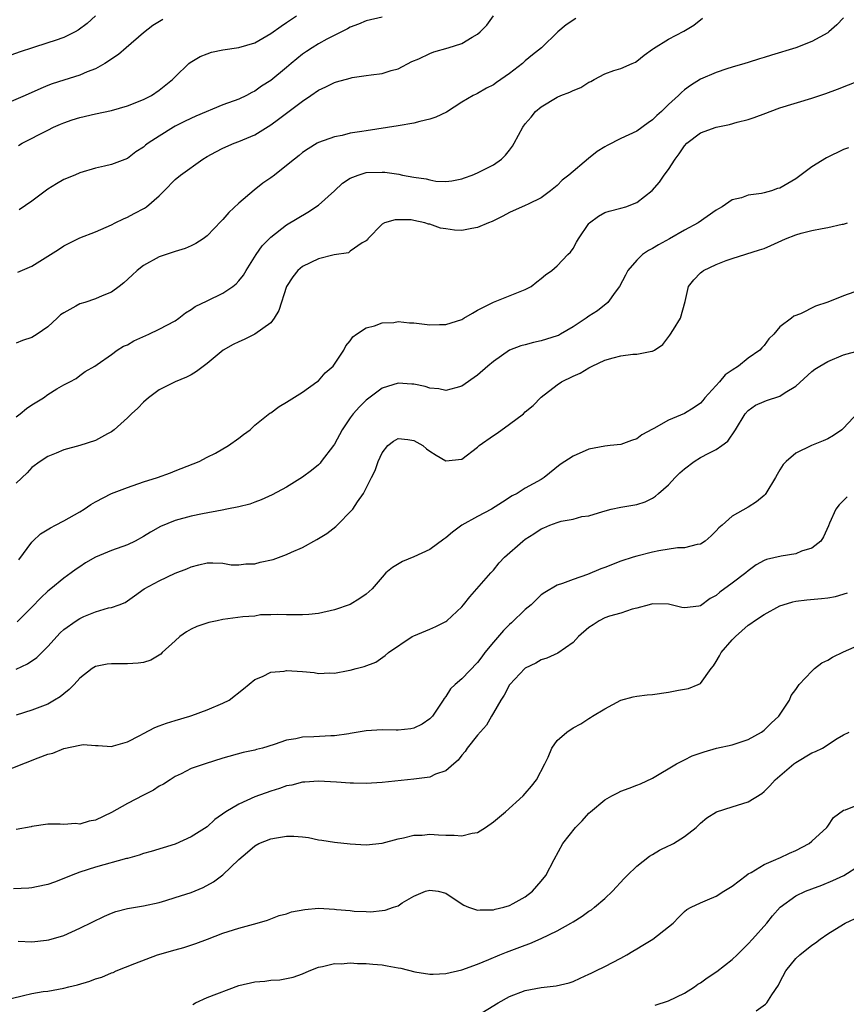
# Model space of a CAD drawing. Units: inches. Extents: x 2568000 to 2571000, y 1551000 to 1554000.
# Drawn here: x 2568483 to 2568587, y 1551543 to 1551667 of the extents above; entities that cross this region are included whole.
import ezdxf

# ---------------------------------------------------------------- set-up
doc = ezdxf.new("R2010")
doc.units = ezdxf.units.IN
doc.header["$MEASUREMENT"] = 0
doc.layers.add('LD25681551_2ft', color=181, linetype='Continuous')

msp = doc.modelspace()

# ---------------------------------------------------------------- linework, layer by layer
at = {"layer": 'LD25681551_2ft'}
for points, elevation in [([(2568492.98, 1551667), (2568491.95, 1551666.05), (2568490.8, 1551665.2), (2568490.44, 1551665), (2568489, 1551664.28), (2568487.92, 1551663.92), (2568487, 1551663.59), (2568485.08, 1551663), (2568483.51, 1551662.49), (2568479.35, 1551661)], 8140), ([(2568483.22, 1551634.78), (2568485, 1551635.53), (2568487.32, 1551637), (2568488.34, 1551637.66), (2568489, 1551638.12), (2568489.6, 1551638.4), (2568491, 1551639.1), (2568493, 1551639.88), (2568495, 1551640.76), (2568495.45, 1551641), (2568496.49, 1551641.51), (2568497, 1551641.71), (2568497.84, 1551642.16), (2568499.16, 1551642.84), (2568499.38, 1551643), (2568501, 1551644.39), (2568501.62, 1551645), (2568503, 1551646.43), (2568503.68, 1551647), (2568506.49, 1551649), (2568507, 1551649.31), (2568508.1, 1551649.9), (2568509, 1551650.36), (2568510.4, 1551651), (2568511, 1551651.22), (2568513, 1551652.07), (2568515, 1551653.29), (2568515.99, 1551654.01), (2568517, 1551654.78), (2568519, 1551656.29), (2568520.05, 1551657), (2568521, 1551657.67), (2568521.91, 1551658.09), (2568523, 1551658.64), (2568523.29, 1551658.71), (2568525, 1551659.19), (2568525.24, 1551659.24), (2568527, 1551659.5), (2568527.61, 1551659.61), (2568529, 1551659.77), (2568530.12, 1551660.12), (2568531, 1551660.35), (2568532.74, 1551661.26), (2568533.62, 1551661.62), (2568535, 1551662.29), (2568535.51, 1551662.49), (2568537.31, 1551663), (2568539, 1551663.51), (2568540.34, 1551664.34), (2568541, 1551664.69), (2568541.33, 1551665), (2568542.16, 1551665.84), (2568542.99, 1551667)], 8148), ([(2568483.3, 1551650.7), (2568483.79, 1551651), (2568487, 1551652.65), (2568487.71, 1551653), (2568488.6, 1551653.4), (2568489, 1551653.56), (2568490.06, 1551653.94), (2568491, 1551654.23), (2568493, 1551654.68), (2568495, 1551655.1), (2568497, 1551655.68), (2568499, 1551656.48), (2568500.02, 1551657), (2568501, 1551657.68), (2568502.67, 1551659), (2568503, 1551659.34), (2568504.72, 1551661), (2568504.87, 1551661.13), (2568506.12, 1551661.88), (2568507, 1551662.24), (2568507.57, 1551662.43), (2568509, 1551662.73), (2568511, 1551663.04), (2568513, 1551663.62), (2568515, 1551664.77), (2568516.3, 1551665.7), (2568517, 1551666.16), (2568518.24, 1551667)], 8144), ([(2568501.45, 1551666.55), (2568500.2, 1551665.8), (2568499, 1551664.88), (2568496.83, 1551663), (2568495.86, 1551662.14), (2568494.16, 1551661), (2568493, 1551660.34), (2568491.95, 1551659.95), (2568491, 1551659.53), (2568489, 1551658.93), (2568487.55, 1551658.45), (2568487, 1551658.23), (2568486.12, 1551657.88), (2568484.16, 1551657), (2568482.1, 1551656.1)], 8142), ([(2568587, 1551666.75), (2568586.14, 1551665.86), (2568585.16, 1551665), (2568585, 1551664.88), (2568583, 1551663.76), (2568581, 1551663), (2568577.93, 1551662.07), (2568577, 1551661.78), (2568576.42, 1551661.58), (2568575, 1551661.14), (2568574.6, 1551661), (2568573, 1551660.54), (2568572.33, 1551660.33), (2568571, 1551659.88), (2568569, 1551659.03), (2568567.76, 1551658.24), (2568567, 1551657.7), (2568566.62, 1551657.38), (2568566.24, 1551657), (2568565, 1551655.87), (2568564.12, 1551655), (2568563.54, 1551654.46), (2568563, 1551653.92), (2568562.45, 1551653.55), (2568561, 1551652.5), (2568559, 1551651.57), (2568557.28, 1551650.72), (2568557, 1551650.56), (2568556.03, 1551649.97), (2568554.92, 1551649.08), (2568552.46, 1551647), (2568551.63, 1551646.37), (2568551, 1551645.7), (2568550.16, 1551645), (2568549, 1551644.13), (2568547.34, 1551643.34), (2568547, 1551643.16), (2568545, 1551642.29), (2568544.18, 1551641.82), (2568542.82, 1551641.18), (2568542.39, 1551641), (2568541, 1551640.4), (2568540.29, 1551640.29), (2568539, 1551640.03), (2568538.09, 1551640.09), (2568537, 1551640.23), (2568536.33, 1551640.33), (2568535, 1551640.83), (2568534.84, 1551640.84), (2568534.39, 1551641), (2568533, 1551641.3), (2568532.64, 1551641.36), (2568530.64, 1551641.36), (2568529.31, 1551641), (2568529, 1551640.83), (2568527.2, 1551639), (2568527.15, 1551638.85), (2568527, 1551638.73), (2568526.5, 1551638.5), (2568525, 1551637.42), (2568524.77, 1551637.23), (2568522.96, 1551636.96), (2568521, 1551636.45), (2568519, 1551635.49), (2568518.4, 1551635), (2568517.78, 1551634.22), (2568517, 1551633.01), (2568516.03, 1551629.97), (2568515.44, 1551629), (2568515, 1551628.44), (2568513.01, 1551626.99), (2568511.67, 1551626.33), (2568511, 1551626.06), (2568510.29, 1551625.71), (2568509.03, 1551625), (2568507, 1551623.31), (2568505.69, 1551622.31), (2568505, 1551621.9), (2568504.4, 1551621.6), (2568503, 1551621), (2568501, 1551620.01), (2568499.65, 1551619), (2568499, 1551618.44), (2568498.3, 1551617.7), (2568497.52, 1551617), (2568497, 1551616.48), (2568495.33, 1551615), (2568495.15, 1551614.85), (2568495, 1551614.75), (2568494.5, 1551614.49), (2568493, 1551613.65), (2568491, 1551613.01), (2568489, 1551612.47), (2568488.06, 1551612.06), (2568487, 1551611.64), (2568486.04, 1551611), (2568485, 1551610.25), (2568484.4, 1551609.6), (2568483, 1551608.27)], 8154), ([(2568483, 1551616.62), (2568483.52, 1551617), (2568484.33, 1551617.67), (2568485, 1551618.11), (2568486.44, 1551619), (2568487, 1551619.43), (2568488.13, 1551620.13), (2568489, 1551620.65), (2568489.78, 1551621), (2568490.56, 1551621.44), (2568491, 1551621.83), (2568491.68, 1551622.32), (2568492.88, 1551623), (2568493.2, 1551623.2), (2568495, 1551624.46), (2568495.72, 1551625), (2568496.52, 1551625.48), (2568497, 1551625.65), (2568497.82, 1551626.18), (2568499.67, 1551627), (2568501, 1551627.63), (2568503, 1551628.7), (2568503.46, 1551629), (2568504.31, 1551629.69), (2568505, 1551630.1), (2568505.53, 1551630.47), (2568507, 1551631.21), (2568509, 1551632.14), (2568510.23, 1551633), (2568510.66, 1551633.34), (2568511, 1551633.69), (2568511.57, 1551634.43), (2568511.92, 1551635), (2568513.19, 1551637), (2568513.91, 1551638.09), (2568515, 1551639.2), (2568517, 1551640.75), (2568519.66, 1551642.34), (2568521, 1551643.23), (2568523, 1551645.02), (2568524.03, 1551645.97), (2568525, 1551646.6), (2568525.98, 1551647), (2568527, 1551647.32), (2568529, 1551647.37), (2568529.36, 1551647.36), (2568531.1, 1551647.1), (2568531.55, 1551647), (2568533, 1551646.73), (2568534.52, 1551646.52), (2568535, 1551646.38), (2568535.77, 1551646.23), (2568537, 1551646.2), (2568537.75, 1551646.25), (2568539, 1551646.51), (2568539.35, 1551646.65), (2568540.33, 1551647), (2568541, 1551647.27), (2568543, 1551648.29), (2568543.99, 1551649), (2568544.51, 1551649.49), (2568545, 1551650.11), (2568545.37, 1551650.63), (2568545.6, 1551651), (2568546.69, 1551653), (2568547, 1551653.44), (2568547.72, 1551654.28), (2568548.29, 1551655), (2568549, 1551655.59), (2568551, 1551656.78), (2568551.47, 1551657), (2568552.6, 1551657.4), (2568553, 1551657.61), (2568553.99, 1551658.01), (2568555, 1551658.67), (2568555.24, 1551658.76), (2568555.65, 1551659), (2568557, 1551659.7), (2568558.12, 1551660.12), (2568559, 1551660.37), (2568560.41, 1551661), (2568560.83, 1551661.17), (2568561, 1551661.29), (2568561.95, 1551662.05), (2568563, 1551662.82), (2568563.09, 1551662.91), (2568565, 1551664.09), (2568566.92, 1551665.08), (2568568.17, 1551665.83), (2568569.28, 1551666.72)], 8152), ([(2568553.33, 1551666.67), (2568552.14, 1551665.86), (2568551.08, 1551665), (2568549.05, 1551663), (2568547.9, 1551662.1), (2568547, 1551661.33), (2568546.64, 1551661), (2568545, 1551659.76), (2568543.93, 1551659), (2568543.37, 1551658.63), (2568543, 1551658.33), (2568542.1, 1551657.9), (2568541, 1551657.25), (2568540.82, 1551657.18), (2568540.44, 1551657), (2568539, 1551656.14), (2568537.09, 1551654.91), (2568535.74, 1551654.26), (2568535, 1551654.04), (2568533.73, 1551653.73), (2568533, 1551653.51), (2568531, 1551653.17), (2568527, 1551652.57), (2568526.47, 1551652.47), (2568525, 1551652.24), (2568523.98, 1551651.98), (2568523, 1551651.79), (2568521, 1551651.08), (2568520.86, 1551651), (2568519.69, 1551650.31), (2568519, 1551649.84), (2568518.56, 1551649.44), (2568517.99, 1551649), (2568517, 1551648.19), (2568515.49, 1551647), (2568515, 1551646.64), (2568514.03, 1551645.97), (2568512.91, 1551645.09), (2568511, 1551643.48), (2568509.72, 1551642.28), (2568509, 1551641.41), (2568508.79, 1551641.21), (2568507, 1551639.35), (2568506.53, 1551639), (2568505.61, 1551638.39), (2568505, 1551638.1), (2568504.24, 1551637.76), (2568503, 1551637.38), (2568501, 1551636.73), (2568499, 1551635.65), (2568498.2, 1551635), (2568497.6, 1551634.4), (2568496.53, 1551633.47), (2568495.96, 1551633), (2568495, 1551632.28), (2568493.82, 1551631.82), (2568493, 1551631.46), (2568491.65, 1551631), (2568491, 1551630.81), (2568490.51, 1551630.51), (2568489, 1551629.7), (2568488.57, 1551629.43), (2568488.16, 1551629), (2568487, 1551627.93), (2568485.66, 1551627), (2568485, 1551626.58), (2568483.8, 1551626.2), (2568483, 1551625.87)], 8150), ([(2568529, 1551666.84), (2568527, 1551666.36), (2568526.04, 1551665.96), (2568525, 1551665.57), (2568524.64, 1551665.36), (2568522.06, 1551664.06), (2568521, 1551663.48), (2568520.22, 1551663), (2568519.48, 1551662.52), (2568519, 1551662.18), (2568517.58, 1551661), (2568517, 1551660.5), (2568515, 1551658.87), (2568513.85, 1551658.15), (2568513, 1551657.53), (2568512.63, 1551657.37), (2568511.98, 1551657), (2568511, 1551656.55), (2568509, 1551655.82), (2568505.61, 1551654.39), (2568504.24, 1551653.76), (2568503, 1551653.13), (2568502.77, 1551653), (2568501, 1551651.9), (2568499.62, 1551651), (2568499.26, 1551650.74), (2568499, 1551650.5), (2568498.07, 1551649.93), (2568497, 1551649.09), (2568495, 1551648.31), (2568494.1, 1551648.1), (2568493, 1551647.87), (2568491, 1551647.28), (2568490.39, 1551647), (2568489, 1551646.42), (2568488.1, 1551645.9), (2568487, 1551645.21), (2568485, 1551643.72), (2568483.38, 1551642.62)], 8146), ([(2568483.36, 1551598.64), (2568485, 1551600.88), (2568485.11, 1551601), (2568486.08, 1551601.92), (2568487.32, 1551602.68), (2568487.96, 1551603), (2568489, 1551603.55), (2568491, 1551604.68), (2568491.55, 1551605), (2568492.41, 1551605.59), (2568493, 1551605.95), (2568495.01, 1551606.99), (2568497, 1551607.75), (2568499, 1551608.44), (2568500.79, 1551609), (2568502.42, 1551609.58), (2568503, 1551609.82), (2568506.01, 1551611), (2568507, 1551611.53), (2568508.07, 1551612.07), (2568509.71, 1551613), (2568511, 1551613.93), (2568511.59, 1551614.41), (2568512.42, 1551615), (2568513, 1551615.55), (2568514.91, 1551617.09), (2568515, 1551617.14), (2568516.08, 1551617.92), (2568517, 1551618.44), (2568517.31, 1551618.69), (2568519, 1551619.73), (2568520.8, 1551621), (2568521, 1551621.16), (2568521.86, 1551622.14), (2568522.86, 1551623), (2568524.21, 1551625), (2568524.45, 1551625.55), (2568525, 1551626.15), (2568525.33, 1551626.67), (2568525.8, 1551627), (2568527, 1551627.79), (2568528.04, 1551628.04), (2568529, 1551628.44), (2568530.49, 1551628.49), (2568531, 1551628.58), (2568532.43, 1551628.43), (2568533, 1551628.41), (2568535, 1551628.17), (2568536.23, 1551628.23), (2568537, 1551628.22), (2568539, 1551628.85), (2568539.28, 1551629), (2568540.35, 1551629.65), (2568541, 1551630.01), (2568543, 1551631.03), (2568546.37, 1551632.37), (2568547, 1551632.6), (2568547.72, 1551633), (2568548.43, 1551633.57), (2568549, 1551634), (2568549.52, 1551634.48), (2568550.31, 1551635), (2568551, 1551635.57), (2568552.35, 1551637), (2568552.69, 1551637.31), (2568553, 1551637.75), (2568553.45, 1551638.55), (2568553.68, 1551639), (2568555, 1551640.91), (2568555.08, 1551641), (2568556.18, 1551641.82), (2568557, 1551642.28), (2568557.53, 1551642.47), (2568559, 1551642.82), (2568559.64, 1551643), (2568561, 1551643.54), (2568562.96, 1551645.04), (2568563.88, 1551646.12), (2568564.46, 1551647), (2568565, 1551647.69), (2568565.81, 1551649), (2568566.33, 1551649.67), (2568567, 1551650.67), (2568567.29, 1551651), (2568569, 1551652.29), (2568571, 1551653.01), (2568572.64, 1551653.36), (2568573.64, 1551653.64), (2568575, 1551653.99), (2568575.76, 1551654.24), (2568577.22, 1551654.78), (2568577.75, 1551655), (2568579, 1551655.43), (2568583, 1551656.65), (2568584, 1551657), (2568584.76, 1551657.24), (2568586.22, 1551657.78), (2568589, 1551658.86)], 8156), ([(2568587.6, 1551650.4), (2568587, 1551650.21), (2568584.84, 1551649.16), (2568583, 1551648.03), (2568581, 1551646.53), (2568579, 1551645.37), (2568578.71, 1551645.29), (2568577.93, 1551645), (2568577, 1551644.76), (2568576.69, 1551644.69), (2568575, 1551644.46), (2568574.15, 1551644.15), (2568573, 1551643.9), (2568571.73, 1551643), (2568571.26, 1551642.74), (2568571, 1551642.59), (2568568.72, 1551641), (2568567, 1551640.07), (2568565.13, 1551639), (2568563.75, 1551638.25), (2568563, 1551637.77), (2568562.48, 1551637.52), (2568561.73, 1551637), (2568561, 1551636.29), (2568559.89, 1551635), (2568559.57, 1551634.43), (2568558.84, 1551633), (2568558.28, 1551632.28), (2568557.35, 1551631), (2568556.06, 1551629.94), (2568555, 1551629.26), (2568554.65, 1551629), (2568553, 1551627.91), (2568551.44, 1551627), (2568551.15, 1551626.85), (2568551, 1551626.79), (2568549, 1551626.15), (2568548.04, 1551625.96), (2568547, 1551625.68), (2568546.45, 1551625.55), (2568545, 1551625), (2568543, 1551623.58), (2568542.28, 1551623), (2568541, 1551621.86), (2568539, 1551620.46), (2568538.28, 1551620.28), (2568537, 1551619.92), (2568536.12, 1551620.12), (2568535, 1551620.22), (2568534.43, 1551620.43), (2568533, 1551620.71), (2568532.74, 1551620.74), (2568531, 1551620.83), (2568529, 1551620.2), (2568527.16, 1551618.84), (2568527, 1551618.7), (2568526.14, 1551617.86), (2568525.37, 1551617), (2568525, 1551616.49), (2568523.98, 1551615), (2568523, 1551613.2), (2568522.88, 1551613), (2568521.35, 1551611), (2568521.2, 1551610.8), (2568521, 1551610.6), (2568520.12, 1551609.88), (2568519, 1551609.05), (2568517, 1551607.79), (2568515.18, 1551606.82), (2568513.82, 1551606.18), (2568513, 1551605.89), (2568512.37, 1551605.63), (2568511, 1551605.32), (2568509.47, 1551605), (2568508.91, 1551604.91), (2568506.43, 1551604.43), (2568505, 1551604.12), (2568503, 1551603.59), (2568501.16, 1551602.84), (2568499.88, 1551602.12), (2568499, 1551601.56), (2568497.98, 1551601), (2568497, 1551600.53), (2568495, 1551599.82), (2568493, 1551598.99), (2568491.72, 1551598.28), (2568491, 1551597.76), (2568490.54, 1551597.46), (2568489.94, 1551597), (2568489, 1551596.34), (2568487.38, 1551595), (2568487, 1551594.71), (2568486.13, 1551593.87), (2568485, 1551592.69), (2568483.15, 1551590.85)], 8158), ([(2568483, 1551584.92), (2568484.42, 1551585.58), (2568485.63, 1551586.37), (2568487, 1551587.75), (2568488.54, 1551589.46), (2568489, 1551589.9), (2568490.54, 1551591), (2568491, 1551591.29), (2568491.53, 1551591.53), (2568493, 1551592.1), (2568494.61, 1551592.61), (2568495, 1551592.66), (2568495.97, 1551593), (2568496.71, 1551593.29), (2568497.89, 1551594.11), (2568499.11, 1551595), (2568501, 1551596), (2568502.99, 1551596.99), (2568504.48, 1551597.52), (2568505, 1551597.79), (2568505.99, 1551598.01), (2568507, 1551598.26), (2568507.73, 1551598.27), (2568509, 1551598.21), (2568510.04, 1551598.04), (2568511, 1551598.01), (2568511.86, 1551598.14), (2568513, 1551598.16), (2568513.66, 1551598.34), (2568515.3, 1551598.7), (2568517, 1551599.32), (2568517.61, 1551599.61), (2568519, 1551600.21), (2568520.81, 1551601.19), (2568522.05, 1551601.95), (2568523.18, 1551602.82), (2568525.33, 1551605), (2568525.92, 1551605.92), (2568526.66, 1551607), (2568527.66, 1551609), (2568528.13, 1551609.87), (2568528.49, 1551611), (2568529, 1551612.08), (2568529.73, 1551613), (2568530.43, 1551613.57), (2568531, 1551613.89), (2568532.24, 1551613.76), (2568533, 1551613.63), (2568534.14, 1551613), (2568534.59, 1551612.59), (2568535, 1551612.29), (2568535.78, 1551611.79), (2568537, 1551611.09), (2568539, 1551611.29), (2568541, 1551612.82), (2568541.19, 1551613), (2568543, 1551614.28), (2568543.45, 1551614.55), (2568545, 1551615.68), (2568546.75, 1551617), (2568547, 1551617.23), (2568547.97, 1551618.03), (2568549, 1551619.07), (2568551, 1551620.63), (2568551.54, 1551621), (2568553, 1551621.73), (2568553.88, 1551622.12), (2568555, 1551622.79), (2568555.4, 1551623), (2568557, 1551623.73), (2568558.04, 1551624.04), (2568559, 1551624.3), (2568560.5, 1551624.5), (2568561, 1551624.5), (2568562.88, 1551624.88), (2568563, 1551624.86), (2568563.23, 1551625), (2568564.29, 1551625.71), (2568565.14, 1551626.86), (2568565.61, 1551627.61), (2568566.51, 1551629), (2568567.1, 1551631.1), (2568567.49, 1551633), (2568568.18, 1551633.82), (2568569, 1551634.69), (2568569.16, 1551634.84), (2568569.37, 1551635), (2568571, 1551635.76), (2568572.25, 1551636.25), (2568573, 1551636.51), (2568576.42, 1551637.58), (2568577, 1551637.78), (2568577.85, 1551638.15), (2568579.69, 1551639), (2568581, 1551639.5), (2568581.68, 1551639.68), (2568583, 1551640.01), (2568584.29, 1551640.29), (2568585, 1551640.39), (2568586.81, 1551640.81), (2568587, 1551640.84), (2568587.49, 1551641)], 8160), ([(2568589, 1551632.55), (2568587, 1551631.8), (2568585.01, 1551631.01), (2568583.48, 1551630.52), (2568581.58, 1551629.58), (2568580.75, 1551629.25), (2568580.44, 1551629), (2568579, 1551627.91), (2568578.23, 1551627), (2568577.59, 1551626.41), (2568577, 1551625.6), (2568576.7, 1551625.3), (2568576.48, 1551625), (2568575, 1551623.97), (2568573.78, 1551623), (2568573, 1551622.5), (2568572.12, 1551621.88), (2568571.39, 1551621), (2568569.57, 1551619), (2568569.32, 1551618.68), (2568569, 1551618.34), (2568568.22, 1551617.78), (2568567, 1551617.03), (2568565, 1551616.19), (2568563.14, 1551615.14), (2568563, 1551615.08), (2568561.64, 1551614.36), (2568561, 1551613.84), (2568560.36, 1551613.64), (2568559, 1551613.15), (2568557.67, 1551613), (2568557, 1551612.95), (2568555, 1551612.56), (2568553, 1551611.69), (2568551.39, 1551610.61), (2568549.37, 1551609), (2568549, 1551608.76), (2568547, 1551607.65), (2568545.96, 1551607), (2568545.33, 1551606.67), (2568544.12, 1551605.88), (2568542.73, 1551605), (2568541, 1551604.08), (2568539.04, 1551603), (2568537.86, 1551602.14), (2568537, 1551601.41), (2568536.74, 1551601.26), (2568535, 1551599.96), (2568533, 1551599.01), (2568531.56, 1551598.44), (2568530.3, 1551597.7), (2568529.49, 1551597), (2568529, 1551596.49), (2568527.77, 1551595), (2568527, 1551594.32), (2568526.22, 1551593.78), (2568524.98, 1551593.02), (2568523, 1551592.38), (2568521, 1551591.92), (2568519.79, 1551591.79), (2568519, 1551591.74), (2568517, 1551591.75), (2568515.8, 1551591.8), (2568515, 1551591.72), (2568513.72, 1551591.72), (2568513, 1551591.59), (2568511.48, 1551591.48), (2568509, 1551591.15), (2568508.26, 1551591), (2568507.23, 1551590.77), (2568505.73, 1551590.27), (2568505, 1551589.93), (2568504.4, 1551589.6), (2568503.59, 1551589), (2568503, 1551588.49), (2568501.37, 1551587), (2568501.2, 1551586.8), (2568501, 1551586.67), (2568499.94, 1551586.06), (2568499, 1551585.75), (2568498.34, 1551585.66), (2568497, 1551585.58), (2568496.4, 1551585.6), (2568495, 1551585.6), (2568494.45, 1551585.55), (2568493, 1551585.26), (2568492.57, 1551585), (2568491, 1551583.77), (2568490.31, 1551583), (2568489.66, 1551582.34), (2568489, 1551581.82), (2568488.56, 1551581.44), (2568487.83, 1551581), (2568487, 1551580.53), (2568485, 1551579.76), (2568483, 1551579.13)], 8162), ([(2568481, 1551571.9), (2568485.79, 1551573.79), (2568487, 1551574.23), (2568487.63, 1551574.37), (2568489, 1551574.96), (2568491, 1551575.37), (2568491.43, 1551575.43), (2568493, 1551575.31), (2568493.31, 1551575.31), (2568495, 1551575.21), (2568495.26, 1551575.26), (2568497, 1551575.8), (2568498.57, 1551576.57), (2568499, 1551576.82), (2568500.42, 1551577.58), (2568501, 1551577.77), (2568501.89, 1551578.11), (2568503, 1551578.48), (2568504.83, 1551579), (2568505.09, 1551579.09), (2568507, 1551579.8), (2568509, 1551580.64), (2568509.77, 1551581), (2568511.57, 1551582.43), (2568513, 1551583.6), (2568513.98, 1551583.98), (2568515, 1551584.52), (2568516.68, 1551584.68), (2568517, 1551584.76), (2568519, 1551584.61), (2568520.48, 1551584.48), (2568521, 1551584.38), (2568522.44, 1551584.44), (2568523, 1551584.4), (2568524.75, 1551584.75), (2568525, 1551584.78), (2568525.75, 1551585), (2568526.76, 1551585.24), (2568528.2, 1551585.8), (2568529.38, 1551586.62), (2568529.8, 1551587), (2568532.77, 1551589), (2568533, 1551589.12), (2568535, 1551589.94), (2568535.74, 1551590.26), (2568537, 1551590.9), (2568537.13, 1551591), (2568539, 1551592.73), (2568539.23, 1551593), (2568540.01, 1551593.99), (2568542.65, 1551597), (2568543, 1551597.37), (2568543.73, 1551598.27), (2568544.38, 1551599), (2568546.67, 1551601), (2568547, 1551601.24), (2568548.07, 1551601.93), (2568549, 1551602.54), (2568549.33, 1551602.67), (2568550.07, 1551603), (2568551, 1551603.36), (2568551.52, 1551603.52), (2568553, 1551603.76), (2568554.08, 1551604.08), (2568555, 1551604.18), (2568556.73, 1551604.73), (2568557.8, 1551605), (2568559, 1551605.25), (2568561, 1551605.59), (2568562.05, 1551605.95), (2568563, 1551606.39), (2568563.37, 1551606.63), (2568563.73, 1551607), (2568565, 1551608.09), (2568565.82, 1551609), (2568566.42, 1551609.58), (2568567, 1551610.1), (2568568.2, 1551611), (2568569, 1551611.5), (2568570.06, 1551612.06), (2568571, 1551612.51), (2568571.71, 1551613), (2568572.44, 1551613.56), (2568573.41, 1551615), (2568574.63, 1551617), (2568575, 1551617.42), (2568575.93, 1551618.07), (2568577, 1551618.55), (2568577.32, 1551618.68), (2568579, 1551619.22), (2568579.67, 1551619.67), (2568581, 1551620.48), (2568583, 1551622.3), (2568583.4, 1551622.6), (2568584.02, 1551623), (2568585, 1551623.57), (2568587, 1551624.39), (2568589, 1551624.96)], 8164), ([(2568588.84, 1551617.16), (2568587, 1551615.2), (2568586.78, 1551615), (2568585.72, 1551614.28), (2568585, 1551613.86), (2568584.41, 1551613.59), (2568582.96, 1551613), (2568581, 1551612.05), (2568579.78, 1551611), (2568579.39, 1551610.61), (2568579, 1551609.94), (2568578.63, 1551609.37), (2568578.43, 1551609), (2568577.21, 1551607), (2568577.13, 1551606.87), (2568577, 1551606.74), (2568576.06, 1551605.94), (2568575, 1551605.28), (2568573, 1551604.13), (2568571.72, 1551603), (2568571.32, 1551602.68), (2568571, 1551602.28), (2568570.34, 1551601.66), (2568569.61, 1551601), (2568569, 1551600.63), (2568568.59, 1551600.59), (2568567, 1551600.16), (2568566.14, 1551600.14), (2568563.78, 1551599.78), (2568563, 1551599.63), (2568561, 1551599.13), (2568560.56, 1551599), (2568559, 1551598.48), (2568557, 1551597.68), (2568556.49, 1551597.51), (2568554.8, 1551596.8), (2568553, 1551596.18), (2568551.66, 1551595.66), (2568551, 1551595.45), (2568549.46, 1551594.54), (2568549, 1551594.24), (2568548.36, 1551593.64), (2568547.73, 1551593), (2568547, 1551592.4), (2568545.27, 1551590.73), (2568545, 1551590.51), (2568544.24, 1551589.76), (2568543, 1551588.32), (2568541.93, 1551587), (2568541.52, 1551586.48), (2568541, 1551585.75), (2568539, 1551583.71), (2568538.18, 1551583), (2568537.59, 1551582.42), (2568537, 1551581.48), (2568536.79, 1551581.21), (2568536.67, 1551581), (2568536.02, 1551580.02), (2568535.32, 1551579), (2568535.17, 1551578.83), (2568535, 1551578.66), (2568534.02, 1551577.98), (2568533, 1551577.5), (2568532.6, 1551577.4), (2568531, 1551577.25), (2568530.76, 1551577.24), (2568529, 1551577.28), (2568527, 1551577.15), (2568525, 1551576.81), (2568524.8, 1551576.8), (2568523, 1551576.55), (2568522.55, 1551576.55), (2568520.42, 1551576.42), (2568519, 1551576.35), (2568518.16, 1551576.16), (2568517, 1551575.98), (2568515.44, 1551575.44), (2568513.96, 1551575), (2568513.2, 1551574.8), (2568513, 1551574.73), (2568511.55, 1551574.45), (2568509, 1551573.71), (2568506.75, 1551573), (2568505, 1551572.41), (2568503.77, 1551571.77), (2568503, 1551571.43), (2568502.35, 1551571), (2568501.52, 1551570.48), (2568501, 1551570.2), (2568500.28, 1551569.72), (2568499, 1551569.09), (2568497, 1551568.05), (2568495, 1551566.91), (2568493, 1551565.94), (2568492.19, 1551565.81), (2568491, 1551565.44), (2568490.49, 1551565.51), (2568489, 1551565.38), (2568488.55, 1551565.45), (2568487, 1551565.43), (2568485, 1551565.16), (2568484.88, 1551565.12), (2568483, 1551564.76)], 8166), ([(2568587.43, 1551606.57), (2568586.44, 1551605.56), (2568586.01, 1551605), (2568585.24, 1551603.24), (2568585.08, 1551602.92), (2568584.46, 1551601.54), (2568584.13, 1551601), (2568583, 1551600.12), (2568581.72, 1551599.72), (2568581, 1551599.4), (2568579.13, 1551599.13), (2568577.32, 1551598.68), (2568577, 1551598.56), (2568576, 1551598), (2568575, 1551597.27), (2568574.69, 1551597), (2568573, 1551595.7), (2568571.43, 1551594.57), (2568571, 1551594.16), (2568570.22, 1551593.78), (2568569, 1551592.86), (2568568.82, 1551592.82), (2568567, 1551592.6), (2568566.66, 1551592.66), (2568565, 1551593.07), (2568563, 1551593.1), (2568562.57, 1551593), (2568561, 1551592.56), (2568560.43, 1551592.43), (2568559, 1551591.94), (2568557.56, 1551591.56), (2568557, 1551591.35), (2568556.26, 1551591), (2568555.53, 1551590.47), (2568555, 1551590.15), (2568553.67, 1551589), (2568553, 1551588.26), (2568551.09, 1551586.91), (2568549.7, 1551586.3), (2568549, 1551586.07), (2568548.32, 1551585.68), (2568547, 1551585.05), (2568546.94, 1551585), (2568545.05, 1551583), (2568545, 1551582.93), (2568544.36, 1551581.64), (2568543.91, 1551581), (2568543, 1551579.43), (2568542.73, 1551579), (2568542.13, 1551577.87), (2568541, 1551576.6), (2568539.71, 1551575), (2568539.43, 1551574.57), (2568539, 1551574.1), (2568538.54, 1551573.46), (2568538, 1551573), (2568537, 1551572.13), (2568535.7, 1551571.7), (2568535, 1551571.36), (2568533, 1551571.08), (2568529, 1551570.68), (2568527, 1551570.55), (2568525.41, 1551570.58), (2568525, 1551570.58), (2568523.28, 1551570.72), (2568521, 1551570.85), (2568519.27, 1551570.73), (2568519, 1551570.73), (2568517.64, 1551570.35), (2568517, 1551570.26), (2568516.09, 1551569.91), (2568515, 1551569.6), (2568513, 1551568.87), (2568511, 1551567.96), (2568509.37, 1551567), (2568507.97, 1551566.03), (2568507, 1551565.12), (2568505, 1551563.85), (2568503, 1551562.92), (2568499.99, 1551562.01), (2568499, 1551561.76), (2568498.46, 1551561.54), (2568497, 1551561.14), (2568496.9, 1551561.1), (2568493, 1551560.04), (2568491, 1551559.41), (2568489.91, 1551559), (2568489, 1551558.61), (2568487.84, 1551558.16), (2568487, 1551557.85), (2568485.58, 1551557.58), (2568485, 1551557.44), (2568484.6, 1551557.4), (2568482.67, 1551557.33)], 8168), ([(2568483.27, 1551550.73), (2568485, 1551550.66), (2568486.84, 1551550.84), (2568487.11, 1551550.89), (2568489, 1551551.46), (2568491, 1551552.35), (2568494.12, 1551553.88), (2568495, 1551554.25), (2568495.55, 1551554.45), (2568497, 1551554.84), (2568499, 1551555.17), (2568501, 1551555.6), (2568501.84, 1551555.84), (2568503, 1551556.2), (2568505, 1551556.86), (2568506.51, 1551557.49), (2568507.82, 1551558.18), (2568509, 1551559.07), (2568511, 1551561.01), (2568512.08, 1551561.92), (2568513, 1551562.73), (2568513.53, 1551563), (2568515, 1551563.6), (2568515.73, 1551563.73), (2568517, 1551563.93), (2568517.92, 1551563.92), (2568519, 1551563.84), (2568519.74, 1551563.75), (2568521, 1551563.48), (2568521.44, 1551563.44), (2568523, 1551563.16), (2568525, 1551562.95), (2568527, 1551562.83), (2568529, 1551563.04), (2568531, 1551563.61), (2568531.7, 1551563.7), (2568533, 1551564.04), (2568534.04, 1551564.04), (2568535, 1551564.16), (2568536.08, 1551564.08), (2568537, 1551564.05), (2568538.05, 1551564.05), (2568539, 1551563.95), (2568540.3, 1551564.3), (2568541, 1551564.37), (2568542.01, 1551565), (2568543, 1551565.73), (2568544.5, 1551567), (2568546.74, 1551569), (2568547, 1551569.28), (2568547.78, 1551570.22), (2568548.4, 1551571), (2568549.46, 1551573), (2568549.85, 1551573.85), (2568550.33, 1551575), (2568551, 1551575.93), (2568552.23, 1551577), (2568553, 1551577.52), (2568553.96, 1551578.04), (2568555, 1551578.72), (2568555.18, 1551578.82), (2568555.45, 1551579), (2568557, 1551579.92), (2568559, 1551581.02), (2568560.57, 1551581.43), (2568561, 1551581.51), (2568562.32, 1551581.68), (2568563, 1551581.74), (2568565, 1551582.01), (2568566.26, 1551582.26), (2568567, 1551582.39), (2568567.5, 1551582.5), (2568568.73, 1551583), (2568569, 1551583.13), (2568570.37, 1551585), (2568570.65, 1551585.35), (2568571, 1551585.89), (2568571.41, 1551586.59), (2568571.62, 1551587), (2568573, 1551588.58), (2568573.42, 1551589), (2568575, 1551590.43), (2568575.34, 1551590.66), (2568575.8, 1551591), (2568577, 1551591.8), (2568579, 1551592.86), (2568579.39, 1551593), (2568580.63, 1551593.37), (2568581, 1551593.46), (2568582.37, 1551593.63), (2568584.22, 1551593.78), (2568585, 1551593.88), (2568585.96, 1551594.04), (2568587.48, 1551594.52)], 8170), ([(2568481, 1551543.21), (2568483.92, 1551543.92), (2568485, 1551544.15), (2568486.39, 1551544.39), (2568487, 1551544.46), (2568489, 1551544.81), (2568489.62, 1551545), (2568490.74, 1551545.26), (2568492.29, 1551545.71), (2568493, 1551545.99), (2568493.79, 1551546.21), (2568495, 1551546.74), (2568495.2, 1551546.8), (2568495.59, 1551547), (2568497.92, 1551547.92), (2568500.77, 1551549), (2568503, 1551549.66), (2568504.08, 1551549.92), (2568505.58, 1551550.42), (2568507.05, 1551551), (2568509, 1551551.74), (2568511, 1551552.38), (2568513.32, 1551553), (2568514.61, 1551553.39), (2568515, 1551553.52), (2568516.06, 1551553.94), (2568517, 1551554.18), (2568517.6, 1551554.4), (2568519.27, 1551554.73), (2568521, 1551554.86), (2568523, 1551554.76), (2568523.28, 1551554.72), (2568525, 1551554.58), (2568525.48, 1551554.52), (2568527, 1551554.48), (2568527.56, 1551554.44), (2568529, 1551554.58), (2568529.39, 1551554.61), (2568530.42, 1551555), (2568531, 1551555.19), (2568531.53, 1551555.53), (2568533, 1551556.37), (2568534.47, 1551557), (2568535, 1551557.16), (2568536.06, 1551557), (2568537, 1551556.77), (2568538.04, 1551556.04), (2568539.26, 1551555.26), (2568539.87, 1551555), (2568541, 1551554.62), (2568541.31, 1551554.69), (2568543, 1551554.68), (2568543.23, 1551554.77), (2568544.3, 1551555), (2568545, 1551555.22), (2568545.47, 1551555.47), (2568547, 1551556.31), (2568547.9, 1551557), (2568549, 1551558.29), (2568549.57, 1551559), (2568550.62, 1551561), (2568551.73, 1551563), (2568553.31, 1551565), (2568554.16, 1551565.84), (2568555, 1551566.8), (2568555.21, 1551567), (2568557, 1551568.49), (2568557.88, 1551569), (2568558.61, 1551569.39), (2568559, 1551569.58), (2568560.06, 1551569.94), (2568561, 1551570.32), (2568561.48, 1551570.52), (2568563, 1551571.22), (2568565.99, 1551573), (2568567, 1551573.53), (2568567.98, 1551574.02), (2568569.46, 1551574.54), (2568571.03, 1551574.97), (2568573, 1551575.42), (2568575, 1551576.09), (2568576.67, 1551577), (2568577, 1551577.25), (2568577.89, 1551578.11), (2568578.86, 1551579), (2568580.2, 1551581), (2568580.41, 1551581.59), (2568581, 1551582.34), (2568581.43, 1551583), (2568583, 1551584.68), (2568583.36, 1551585), (2568584.28, 1551585.72), (2568585, 1551586.03), (2568585.59, 1551586.41), (2568587, 1551587.08), (2568589, 1551587.95)], 8172), ([(2568505.22, 1551542.78), (2568505.56, 1551543), (2568507, 1551543.67), (2568511, 1551545.17), (2568513, 1551545.63), (2568514.28, 1551545.72), (2568515, 1551545.82), (2568516.14, 1551545.86), (2568517.81, 1551546.19), (2568519, 1551546.63), (2568519.83, 1551547), (2568521, 1551547.48), (2568521.53, 1551547.53), (2568523, 1551547.92), (2568523.87, 1551547.87), (2568525, 1551548), (2568525.91, 1551547.91), (2568527, 1551547.94), (2568527.84, 1551547.84), (2568529, 1551547.75), (2568529.65, 1551547.65), (2568531, 1551547.39), (2568531.34, 1551547.34), (2568533.12, 1551546.88), (2568535, 1551546.59), (2568535.42, 1551546.58), (2568537, 1551546.65), (2568539, 1551547.12), (2568541, 1551547.84), (2568542.41, 1551548.41), (2568543.78, 1551549), (2568544.64, 1551549.36), (2568547, 1551550.25), (2568547.56, 1551550.44), (2568549, 1551551.06), (2568551, 1551552.02), (2568552.72, 1551553), (2568553, 1551553.18), (2568554.13, 1551553.87), (2568555, 1551554.5), (2568555.32, 1551554.68), (2568555.71, 1551555), (2568557, 1551556.08), (2568557.97, 1551557), (2568559.41, 1551558.59), (2568559.81, 1551559), (2568561, 1551560.14), (2568562.59, 1551561.41), (2568563, 1551561.64), (2568563.85, 1551562.15), (2568565, 1551562.71), (2568565.21, 1551562.79), (2568565.63, 1551563), (2568567, 1551563.88), (2568568.46, 1551565), (2568568.74, 1551565.26), (2568569, 1551565.55), (2568569.79, 1551566.21), (2568571.01, 1551566.99), (2568573, 1551567.6), (2568575, 1551568.24), (2568576.7, 1551569.3), (2568577, 1551569.54), (2568577.74, 1551570.26), (2568578.38, 1551571), (2568579, 1551571.51), (2568580.73, 1551573), (2568581, 1551573.19), (2568583, 1551574.38), (2568583.45, 1551574.55), (2568584.35, 1551575), (2568586.19, 1551576.19), (2568587, 1551576.65), (2568587.7, 1551577)], 8174), ([(2568541, 1551541.41), (2568543.6, 1551543), (2568545, 1551543.77), (2568547, 1551544.54), (2568549, 1551544.92), (2568550.89, 1551545.11), (2568552.51, 1551545.49), (2568553, 1551545.66), (2568553.9, 1551546.1), (2568555, 1551546.58), (2568555.27, 1551546.73), (2568555.88, 1551547), (2568557, 1551547.56), (2568559, 1551548.59), (2568559.74, 1551549), (2568560.53, 1551549.47), (2568561, 1551549.77), (2568561.78, 1551550.22), (2568563.02, 1551551), (2568565, 1551552.52), (2568565.57, 1551553), (2568566.27, 1551553.73), (2568567, 1551554.45), (2568567.29, 1551554.71), (2568567.83, 1551555), (2568569, 1551555.56), (2568569.91, 1551555.91), (2568571, 1551556.39), (2568571.96, 1551557), (2568573, 1551557.63), (2568574.74, 1551559), (2568575, 1551559.18), (2568575.37, 1551559.37), (2568577, 1551560.36), (2568578.5, 1551561), (2568578.84, 1551561.16), (2568579, 1551561.21), (2568580.2, 1551561.8), (2568581, 1551562.12), (2568582.66, 1551563), (2568583, 1551563.29), (2568584.88, 1551565), (2568585, 1551565.2), (2568585.74, 1551566.26), (2568587, 1551567.19), (2568587.24, 1551567.24), (2568589, 1551567.96)], 8176), ([(2568563.32, 1551542.68), (2568565, 1551543.24), (2568567, 1551544.18), (2568568.25, 1551545), (2568568.69, 1551545.31), (2568569, 1551545.5), (2568569.87, 1551546.13), (2568571.06, 1551546.94), (2568573, 1551548.42), (2568573.61, 1551549), (2568575, 1551550.39), (2568575.53, 1551551), (2568577.33, 1551553), (2568578.07, 1551553.93), (2568579.01, 1551554.99), (2568581, 1551556.44), (2568582.19, 1551557), (2568583, 1551557.33), (2568584.24, 1551557.76), (2568585.66, 1551558.34), (2568587.01, 1551558.99), (2568589, 1551560.23)], 8178), ([(2568576, 1551542), (2568577.19, 1551542.81), (2568577.36, 1551543), (2568577.97, 1551543.97), (2568578.81, 1551545.19), (2568579, 1551545.6), (2568579.73, 1551547), (2568581, 1551548.55), (2568581.5, 1551549), (2568583, 1551550.21), (2568583.46, 1551550.54), (2568584.04, 1551551), (2568585, 1551551.65), (2568587, 1551552.89), (2568587.19, 1551553), (2568589, 1551553.82)], 8180)]:
    msp.add_lwpolyline(points, dxfattribs=dict(at, elevation=elevation))

doc.saveas('drawing.dxf')
